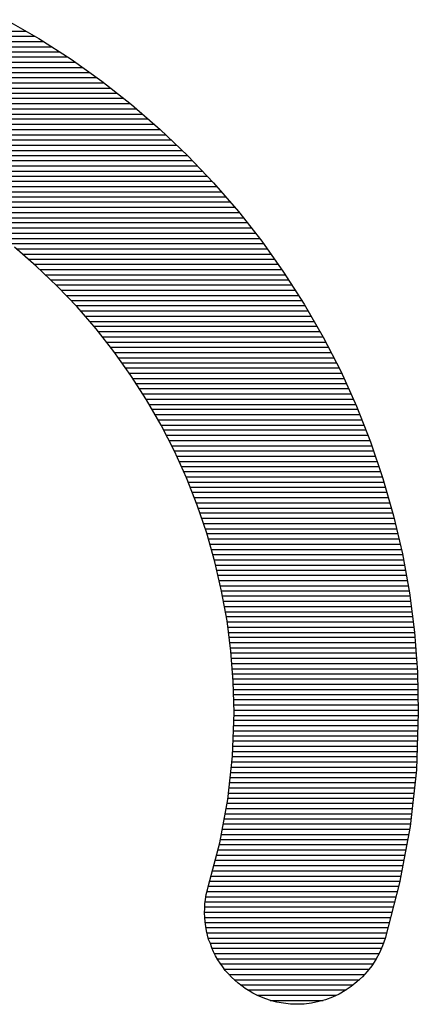
# Model space of a CAD drawing. Extents: x 28 to 158, y 4 to 127.
# Drawn here: x 124 to 125, y 107 to 108 of the extents above; entities that cross this region are included whole.
import ezdxf

# ---------------------------------------------------------------- set-up
doc = ezdxf.new("R2010")
doc.units = 0
doc.header["$MEASUREMENT"] = 0
doc.layers.add('BOARD_GEOMETRY_SILKSCREEN_TOP', color=3, linetype='CONTINUOUS')

msp = doc.modelspace()

# ---------------------------------------------------------------- linework, layer by layer
at = {"layer": 'BOARD_GEOMETRY_SILKSCREEN_TOP'}
for points in [[(124.3377, 108.1137), (124.3761, 108.0916)], [(124.3377, 108.1137), (124.3761, 108.0916)], [(123.4292, 108.0944), (124.3712, 108.0944)], [(123.4388, 108.1005), (124.3608, 108.1005)], [(123.4096, 108.0822), (124.3905, 108.0822)], [(123.4192, 108.0883), (124.3811, 108.0883)], [(124.3761, 108.0916), (124.4137, 108.0677)], [(124.3761, 108.0916), (124.4137, 108.0677)], [(123.39, 108.0703), (124.4096, 108.0703)], [(123.3997, 108.0761), (124.3999, 108.0761)], [(123.3817, 108.0642), (124.4182, 108.0642)], [(124.4137, 108.0677), (124.4495, 108.0421)], [(124.4137, 108.0677), (124.4495, 108.0421)], [(123.3649, 108.052), (124.4352, 108.052)], [(123.3733, 108.0581), (124.4269, 108.0581)], [(123.3479, 108.0401), (124.452, 108.0401)], [(123.3565, 108.0461), (124.4439, 108.0461)], [(124.4495, 108.0421), (124.4843, 108.0147)], [(124.4495, 108.0421), (124.4843, 108.0147)], [(123.3321, 108.0279), (124.4675, 108.0279)], [(123.3397, 108.034), (124.4596, 108.034)], [(123.3176, 108.0159), (124.4827, 108.0159)], [(123.3248, 108.022), (124.4751, 108.022)], [(124.4843, 108.0147), (124.5175, 107.9857)], [(124.4843, 108.0147), (124.5175, 107.9857)], [(123.3103, 108.0098), (124.4899, 108.0098)], [(123.9892, 108.0037), (124.497, 108.0037)], [(124.0283, 107.9979), (124.5041, 107.9979)], [(124.0573, 107.9918), (124.5109, 107.9918)], [(124.0819, 107.9857), (124.5178, 107.9857)], [(124.1033, 107.9796), (124.5241, 107.9796)], [(124.5175, 107.9857), (124.5495, 107.9552)], [(124.5175, 107.9857), (124.5495, 107.9552)], [(124.1221, 107.9735), (124.5305, 107.9735)], [(124.1396, 107.9674), (124.5368, 107.9674)], [(124.1553, 107.9613), (124.5432, 107.9613)], [(124.1708, 107.9552), (124.5495, 107.9552)], [(124.5495, 107.9552), (124.58, 107.9235)], [(124.5495, 107.9552), (124.58, 107.9235)], [(124.1843, 107.9494), (124.5551, 107.9494)], [(124.1978, 107.9433), (124.561, 107.9433)], [(124.2105, 107.9372), (124.5668, 107.9372)], [(124.2221, 107.9311), (124.5727, 107.9311)], [(124.2338, 107.9252), (124.5782, 107.9252)], [(124.58, 107.9235), (124.609, 107.8902)], [(124.58, 107.9235), (124.609, 107.8902)], [(124.2447, 107.9191), (124.5836, 107.9191)], [(124.2552, 107.9131), (124.5889, 107.9131)], [(124.2656, 107.907), (124.5942, 107.907)], [(124.275, 107.9011), (124.5996, 107.9011)], [(124.2844, 107.895), (124.6047, 107.895)], [(124.2938, 107.8889), (124.6097, 107.8889)], [(124.609, 107.8902), (124.6362, 107.8554)], [(124.609, 107.8902), (124.6362, 107.8554)], [(124.3021, 107.8828), (124.6146, 107.8828)], [(124.3108, 107.877), (124.6194, 107.877)], [(124.3192, 107.8709), (124.624, 107.8709)], [(124.327, 107.8648), (124.6288, 107.8648)], [(124.3347, 107.8587), (124.6336, 107.8587)], [(124.3425, 107.8526), (124.6382, 107.8526)], [(124.6362, 107.8554), (124.6618, 107.8191)], [(124.6362, 107.8554), (124.6618, 107.8191)], [(124.373, 107.8264), (124.3474, 107.8485)], [(124.373, 107.8264), (124.3474, 107.8485)], [(124.3496, 107.8465), (124.6423, 107.8465)], [(124.3568, 107.8404), (124.6468, 107.8404)], [(124.3639, 107.8343), (124.6511, 107.8343)], [(124.371, 107.8285), (124.6555, 107.8285)], [(124.3974, 107.8031), (124.373, 107.8264)], [(124.3974, 107.8031), (124.373, 107.8264)], [(124.3773, 107.8224), (124.6595, 107.8224)], [(124.6618, 107.8191), (124.6859, 107.782)], [(124.6618, 107.8191), (124.6859, 107.782)], [(124.3837, 107.8163), (124.6636, 107.8163)], [(124.39, 107.8102), (124.6677, 107.8102)], [(124.3964, 107.8043), (124.6717, 107.8043)], [(124.4208, 107.7787), (124.3974, 107.8031)], [(124.4208, 107.7787), (124.3974, 107.8031)], [(124.4022, 107.7982), (124.6755, 107.7982)], [(124.4081, 107.7921), (124.6793, 107.7921)], [(124.4137, 107.7861), (124.6831, 107.7861)], [(124.4195, 107.7802), (124.687, 107.7802)], [(124.4429, 107.753), (124.4208, 107.7787)], [(124.4429, 107.753), (124.4208, 107.7787)], [(124.4248, 107.7741), (124.6903, 107.7741)], [(124.6859, 107.782), (124.708, 107.7434)], [(124.6859, 107.782), (124.708, 107.7434)], [(124.4299, 107.768), (124.6938, 107.768)], [(124.4352, 107.7619), (124.6974, 107.7619)], [(124.4406, 107.7561), (124.7009, 107.7561)], [(124.4637, 107.7266), (124.4429, 107.753)], [(124.4637, 107.7266), (124.4429, 107.753)], [(124.4454, 107.75), (124.7042, 107.75)], [(124.4502, 107.7439), (124.7078, 107.7439)], [(124.4551, 107.7378), (124.7108, 107.7378)], [(124.708, 107.7434), (124.7284, 107.7038)], [(124.708, 107.7434), (124.7284, 107.7038)], [(124.4599, 107.7317), (124.7141, 107.7317)], [(124.4835, 107.6989), (124.4637, 107.7266)], [(124.4835, 107.6989), (124.4637, 107.7266)], [(124.4645, 107.7256), (124.7172, 107.7256)], [(124.4688, 107.7195), (124.7202, 107.7195)], [(124.4731, 107.7134), (124.7233, 107.7134)], [(124.4774, 107.7076), (124.7266, 107.7076)], [(124.7284, 107.7038), (124.7469, 107.6631)], [(124.7284, 107.7038), (124.7469, 107.6631)], [(124.4817, 107.7015), (124.7294, 107.7015)], [(124.5018, 107.6705), (124.4835, 107.6989)], [(124.5018, 107.6705), (124.4835, 107.6989)], [(124.4858, 107.6954), (124.7322, 107.6954)], [(124.4896, 107.6893), (124.7347, 107.6893)], [(124.4937, 107.6834), (124.7378, 107.6834)], [(124.4975, 107.6773), (124.7403, 107.6773)], [(124.5013, 107.6712), (124.7431, 107.6712)], [(124.5188, 107.641), (124.5018, 107.6705)], [(124.5188, 107.641), (124.5018, 107.6705)], [(124.5048, 107.6651), (124.7459, 107.6651)], [(124.5081, 107.6593), (124.7484, 107.6593)], [(124.7469, 107.6631), (124.7632, 107.6215)], [(124.7469, 107.6631), (124.7632, 107.6215)], [(124.5117, 107.6532), (124.7507, 107.6532)], [(124.5153, 107.6471), (124.753, 107.6471)], [(124.5188, 107.641), (124.7555, 107.641)], [(124.5343, 107.6105), (124.5188, 107.641)], [(124.5343, 107.6105), (124.5188, 107.641)], [(124.5219, 107.6352), (124.7581, 107.6352)], [(124.5249, 107.6291), (124.7601, 107.6291)], [(124.528, 107.623), (124.7627, 107.623)], [(124.5313, 107.6169), (124.7649, 107.6169)], [(124.5343, 107.6108), (124.767, 107.6108)], [(124.5485, 107.5793), (124.5343, 107.6105)], [(124.5485, 107.5793), (124.5343, 107.6105)], [(124.7632, 107.6215), (124.7776, 107.5785)], [(124.7632, 107.6215), (124.7776, 107.5785)], [(124.5368, 107.6047), (124.769, 107.6047)], [(124.5396, 107.5986), (124.771, 107.5986)], [(124.5424, 107.5925), (124.7731, 107.5925)], [(124.5452, 107.5867), (124.7751, 107.5867)], [(124.5478, 107.5806), (124.7771, 107.5806)], [(124.561, 107.5475), (124.5485, 107.5793)], [(124.561, 107.5475), (124.5485, 107.5793)], [(124.7776, 107.5785), (124.7901, 107.5351)], [(124.7776, 107.5785), (124.7901, 107.5351)], [(124.5503, 107.5745), (124.7789, 107.5745)], [(124.5528, 107.5684), (124.7804, 107.5684)], [(124.5551, 107.5625), (124.7825, 107.5625)], [(124.5577, 107.5564), (124.784, 107.5564)], [(124.56, 107.5503), (124.7858, 107.5503)], [(124.5722, 107.5148), (124.561, 107.5475)], [(124.5722, 107.5148), (124.561, 107.5475)], [(124.562, 107.5442), (124.7875, 107.5442)], [(124.5643, 107.5384), (124.7893, 107.5384)], [(124.5663, 107.5323), (124.7908, 107.5323)], [(124.7901, 107.5351), (124.8005, 107.4906)], [(124.7901, 107.5351), (124.8005, 107.4906)], [(124.5683, 107.5262), (124.7921, 107.5262)], [(124.5704, 107.5201), (124.7936, 107.5201)], [(124.5815, 107.4815), (124.5722, 107.5148)], [(124.5815, 107.4815), (124.5722, 107.5148)], [(124.5724, 107.5143), (124.7949, 107.5143)], [(124.5742, 107.5082), (124.7964, 107.5082)], [(124.576, 107.5021), (124.7977, 107.5021)], [(124.5775, 107.496), (124.7992, 107.496)], [(124.5793, 107.4899), (124.8008, 107.4899)], [(124.8005, 107.4906), (124.8086, 107.4454)], [(124.8005, 107.4906), (124.8086, 107.4454)], [(124.581, 107.4838), (124.8018, 107.4838)], [(124.5894, 107.4472), (124.5815, 107.4815)], [(124.5894, 107.4472), (124.5815, 107.4815)], [(124.5826, 107.4777), (124.8028, 107.4777)], [(124.5838, 107.4716), (124.8038, 107.4716)], [(124.5854, 107.4658), (124.8048, 107.4658)], [(124.5866, 107.4597), (124.8058, 107.4597)], [(124.5882, 107.4536), (124.8071, 107.4536)], [(124.5894, 107.4475), (124.8081, 107.4475)], [(124.5958, 107.4127), (124.5894, 107.4472)], [(124.5958, 107.4127), (124.5894, 107.4472)], [(124.5904, 107.4416), (124.8089, 107.4416)], [(124.8086, 107.4454), (124.8145, 107.3995)], [(124.8086, 107.4454), (124.8145, 107.3995)], [(124.5917, 107.4355), (124.8099, 107.4355)], [(124.5927, 107.4294), (124.8107, 107.4294)], [(124.5937, 107.4233), (124.8114, 107.4233)], [(124.595, 107.4175), (124.8119, 107.4175)], [(124.6003, 107.3774), (124.5958, 107.4127)], [(124.6003, 107.3774), (124.5958, 107.4127)], [(124.596, 107.4114), (124.8129, 107.4114)], [(124.5965, 107.4053), (124.8137, 107.4053)], [(124.5976, 107.3992), (124.8145, 107.3992)], [(124.5983, 107.3934), (124.815, 107.3934)], [(124.8145, 107.3995), (124.818, 107.3527)], [(124.8145, 107.3995), (124.818, 107.3527)], [(124.5991, 107.3873), (124.8152, 107.3873)], [(124.5998, 107.3812), (124.8157, 107.3812)], [(124.6029, 107.3418), (124.6003, 107.3774)], [(124.6029, 107.3418), (124.6003, 107.3774)], [(124.6006, 107.3751), (124.8162, 107.3751)], [(124.6009, 107.369), (124.8168, 107.369)], [(124.6014, 107.3629), (124.817, 107.3629)], [(124.6019, 107.3568), (124.8175, 107.3568)], [(124.6024, 107.3507), (124.818, 107.3507)], [(124.818, 107.3527), (124.819, 107.3057)], [(124.818, 107.3527), (124.819, 107.3057)], [(124.6026, 107.3449), (124.818, 107.3449)], [(124.6039, 107.3057), (124.6029, 107.3418)], [(124.6039, 107.3057), (124.6029, 107.3418)], [(124.6031, 107.3388), (124.8183, 107.3388)], [(124.6031, 107.3327), (124.8185, 107.3327)], [(124.6034, 107.3266), (124.8185, 107.3266)], [(124.6036, 107.3207), (124.8188, 107.3207)], [(124.6036, 107.3146), (124.819, 107.3146)], [(124.6019, 107.2547), (124.6039, 107.3057)], [(124.6019, 107.2547), (124.6039, 107.3057)], [(124.6036, 107.3085), (124.819, 107.3085)], [(124.6036, 107.3024), (124.819, 107.3024)], [(124.819, 107.3057), (124.8168, 107.2389)], [(124.819, 107.3057), (124.8168, 107.2389)], [(124.6034, 107.2905), (124.8188, 107.2905)], [(124.6036, 107.2966), (124.819, 107.2966)], [(124.6029, 107.2783), (124.818, 107.2783)], [(124.6031, 107.2844), (124.8183, 107.2844)], [(124.6024, 107.2664), (124.8178, 107.2664)], [(124.6026, 107.2725), (124.818, 107.2725)], [(124.5965, 107.2041), (124.6019, 107.2547)], [(124.5965, 107.2041), (124.6019, 107.2547)], [(124.6021, 107.2603), (124.8175, 107.2603)], [(124.6014, 107.2481), (124.817, 107.2481)], [(124.6019, 107.2542), (124.8173, 107.2542)], [(124.5998, 107.2359), (124.8165, 107.2359)], [(124.6006, 107.242), (124.817, 107.242)], [(124.8168, 107.2389), (124.8094, 107.1729)], [(124.8168, 107.2389), (124.8094, 107.1729)], [(124.5986, 107.2239), (124.815, 107.2239)], [(124.5993, 107.2298), (124.8157, 107.2298)], [(124.5973, 107.2118), (124.8137, 107.2118)], [(124.5978, 107.2179), (124.8145, 107.2179)], [(124.5871, 107.1536), (124.5965, 107.2041)], [(124.5871, 107.1536), (124.5965, 107.2041)], [(124.5955, 107.1998), (124.8124, 107.1998)], [(124.5965, 107.2057), (124.8129, 107.2057)], [(124.5935, 107.1876), (124.8109, 107.1876)], [(124.5945, 107.1937), (124.8117, 107.1937)], [(124.5912, 107.1757), (124.8099, 107.1757)], [(124.5922, 107.1815), (124.8104, 107.1815)], [(124.5889, 107.1635), (124.8079, 107.1635)], [(124.5899, 107.1696), (124.8089, 107.1696)], [(124.8094, 107.1729), (124.7972, 107.1071)], [(124.8094, 107.1729), (124.7972, 107.1071)], [(124.5742, 107.1038), (124.5871, 107.1536)], [(124.5742, 107.1038), (124.5871, 107.1536)], [(124.5864, 107.1516), (124.8053, 107.1516)], [(124.5876, 107.1574), (124.8066, 107.1574)], [(124.5849, 107.1455), (124.8043, 107.1455)], [(124.5815, 107.1333), (124.802, 107.1333)], [(124.5833, 107.1394), (124.803, 107.1394)], [(124.5785, 107.1211), (124.7997, 107.1211)], [(124.5803, 107.1272), (124.8008, 107.1272)], [(124.5752, 107.1089), (124.7977, 107.1089)], [(124.577, 107.115), (124.7987, 107.115)], [(124.7972, 107.1071), (124.7802, 107.0421)], [(124.7972, 107.1071), (124.7802, 107.0421)], [(124.5714, 107.0934), (124.5727, 107.0987)], [(124.5714, 107.0934), (124.5727, 107.0987)], [(124.5722, 107.0969), (124.7947, 107.0969)], [(124.5727, 107.0987), (124.5742, 107.1038)], [(124.5727, 107.0987), (124.5742, 107.1038)], [(124.5737, 107.103), (124.7962, 107.103)], [(124.5696, 107.0774), (124.5699, 107.0825)], [(124.5696, 107.0774), (124.5699, 107.0825)], [(124.5699, 107.0825), (124.5706, 107.0878)], [(124.5699, 107.0825), (124.5706, 107.0878)], [(124.5701, 107.0848), (124.7914, 107.0848)], [(124.5706, 107.0878), (124.5714, 107.0934)], [(124.5706, 107.0878), (124.5714, 107.0934)], [(124.5711, 107.0909), (124.7929, 107.0909)], [(124.5694, 107.0721), (124.5696, 107.0774)], [(124.5694, 107.0721), (124.5696, 107.0774)], [(124.5694, 107.0728), (124.7883, 107.0728)], [(124.5696, 107.0667), (124.5694, 107.0721)], [(124.5696, 107.0667), (124.5694, 107.0721)], [(124.5696, 107.0789), (124.7898, 107.0789)], [(124.5696, 107.0667), (124.7865, 107.0667)], [(124.5701, 107.0614), (124.5696, 107.0667)], [(124.5701, 107.0614), (124.5696, 107.0667)], [(124.5709, 107.0561), (124.5701, 107.0614)], [(124.5709, 107.0561), (124.5701, 107.0614)], [(124.5701, 107.0606), (124.785, 107.0606)], [(124.5719, 107.051), (124.5709, 107.0561)], [(124.5719, 107.051), (124.5709, 107.0561)], [(124.5711, 107.0548), (124.7835, 107.0548)], [(124.5729, 107.0459), (124.5719, 107.051)], [(124.5729, 107.0459), (124.5719, 107.051)], [(124.5724, 107.0487), (124.782, 107.0487)], [(124.5742, 107.0411), (124.5729, 107.0459)], [(124.5742, 107.0411), (124.5729, 107.0459)], [(124.5739, 107.0426), (124.7804, 107.0426)], [(124.5762, 107.0362), (124.5742, 107.0411)], [(124.5762, 107.0362), (124.5742, 107.0411)], [(124.576, 107.0365), (124.7784, 107.0365)], [(124.578, 107.0314), (124.5762, 107.0362)], [(124.578, 107.0314), (124.5762, 107.0362)], [(124.7802, 107.0421), (124.7774, 107.0337)], [(124.7802, 107.0421), (124.7774, 107.0337)], [(124.58, 107.0266), (124.578, 107.0314)], [(124.58, 107.0266), (124.578, 107.0314)], [(124.5782, 107.0307), (124.7759, 107.0307)], [(124.5823, 107.022), (124.58, 107.0266)], [(124.5823, 107.022), (124.58, 107.0266)], [(124.7736, 107.0256), (124.7695, 107.0177)], [(124.7736, 107.0256), (124.7695, 107.0177)], [(124.7774, 107.0337), (124.7736, 107.0256)], [(124.7774, 107.0337), (124.7736, 107.0256)], [(124.5813, 107.0246), (124.7733, 107.0246)], [(124.5849, 107.0174), (124.5823, 107.022)], [(124.5849, 107.0174), (124.5823, 107.022)], [(124.5843, 107.0185), (124.77, 107.0185)], [(124.5876, 107.0134), (124.5849, 107.0174)], [(124.5876, 107.0134), (124.5849, 107.0174)], [(124.5907, 107.0091), (124.5876, 107.0134)], [(124.5907, 107.0091), (124.5876, 107.0134)], [(124.7695, 107.0177), (124.7647, 107.0103)], [(124.7695, 107.0177), (124.7647, 107.0103)], [(124.5884, 107.0124), (124.766, 107.0124)], [(124.5937, 107.005), (124.5907, 107.0091)], [(124.5937, 107.005), (124.5907, 107.0091)], [(124.5927, 107.0063), (124.7614, 107.0063)], [(124.5973, 107.0009), (124.5937, 107.005)], [(124.5973, 107.0009), (124.5937, 107.005)], [(124.7593, 107.0037), (124.7538, 106.9974)], [(124.7593, 107.0037), (124.7538, 106.9974)], [(124.7647, 107.0103), (124.7593, 107.0037)], [(124.7647, 107.0103), (124.7593, 107.0037)], [(124.6009, 106.9971), (124.5973, 107.0009)], [(124.6009, 106.9971), (124.5973, 107.0009)], [(124.5978, 107.0002), (124.7563, 107.0002)], [(124.6047, 106.9936), (124.6009, 106.9971)], [(124.6047, 106.9936), (124.6009, 106.9971)], [(124.6039, 106.9941), (124.7502, 106.9941)], [(124.6087, 106.99), (124.6047, 106.9936)], [(124.6087, 106.99), (124.6047, 106.9936)], [(124.7474, 106.9915), (124.7408, 106.9862)], [(124.7474, 106.9915), (124.7408, 106.9862)], [(124.7538, 106.9974), (124.7474, 106.9915)], [(124.7538, 106.9974), (124.7474, 106.9915)], [(124.6128, 106.987), (124.6087, 106.99)], [(124.6128, 106.987), (124.6087, 106.99)], [(124.611, 106.988), (124.7431, 106.988)], [(124.6169, 106.9839), (124.6128, 106.987)], [(124.6169, 106.9839), (124.6128, 106.987)], [(124.6214, 106.9809), (124.6169, 106.9839)], [(124.6214, 106.9809), (124.6169, 106.9839)], [(124.6196, 106.9821), (124.7347, 106.9821)], [(124.626, 106.9783), (124.6214, 106.9809)], [(124.626, 106.9783), (124.6214, 106.9809)], [(124.7337, 106.9816), (124.7266, 106.9773)], [(124.7337, 106.9816), (124.7266, 106.9773)], [(124.7408, 106.9862), (124.7337, 106.9816)], [(124.7408, 106.9862), (124.7337, 106.9816)], [(124.6311, 106.9758), (124.626, 106.9783)], [(124.6311, 106.9758), (124.626, 106.9783)], [(124.6306, 106.976), (124.7235, 106.976)], [(124.6359, 106.9738), (124.6311, 106.9758)], [(124.6359, 106.9738), (124.6311, 106.9758)], [(124.641, 106.9717), (124.6359, 106.9738)], [(124.641, 106.9717), (124.6359, 106.9738)], [(124.6463, 106.9699), (124.641, 106.9717)], [(124.6463, 106.9699), (124.641, 106.9717)], [(124.6461, 106.9699), (124.708, 106.9699)], [(124.6539, 106.9679), (124.6463, 106.9699)], [(124.6539, 106.9679), (124.6463, 106.9699)], [(124.6616, 106.9666), (124.6539, 106.9679)], [(124.6616, 106.9666), (124.6539, 106.9679)], [(124.7027, 106.9687), (124.6943, 106.9666)], [(124.7027, 106.9687), (124.6943, 106.9666)], [(124.7108, 106.9707), (124.7027, 106.9687)], [(124.7108, 106.9707), (124.7027, 106.9687)], [(124.7187, 106.9738), (124.7108, 106.9707)], [(124.7187, 106.9738), (124.7108, 106.9707)], [(124.7266, 106.9773), (124.7187, 106.9738)], [(124.7266, 106.9773), (124.7187, 106.9738)], [(124.6697, 106.9656), (124.6616, 106.9666)], [(124.6697, 106.9656), (124.6616, 106.9666)], [(124.6771, 106.9654), (124.6697, 106.9656)], [(124.6771, 106.9654), (124.6697, 106.9656)], [(124.6859, 106.9656), (124.6771, 106.9654)], [(124.6859, 106.9656), (124.6771, 106.9654)], [(124.6943, 106.9666), (124.6859, 106.9656)], [(124.6943, 106.9666), (124.6859, 106.9656)]]:
    msp.add_lwpolyline(points, dxfattribs=at)

doc.saveas('drawing.dxf')
